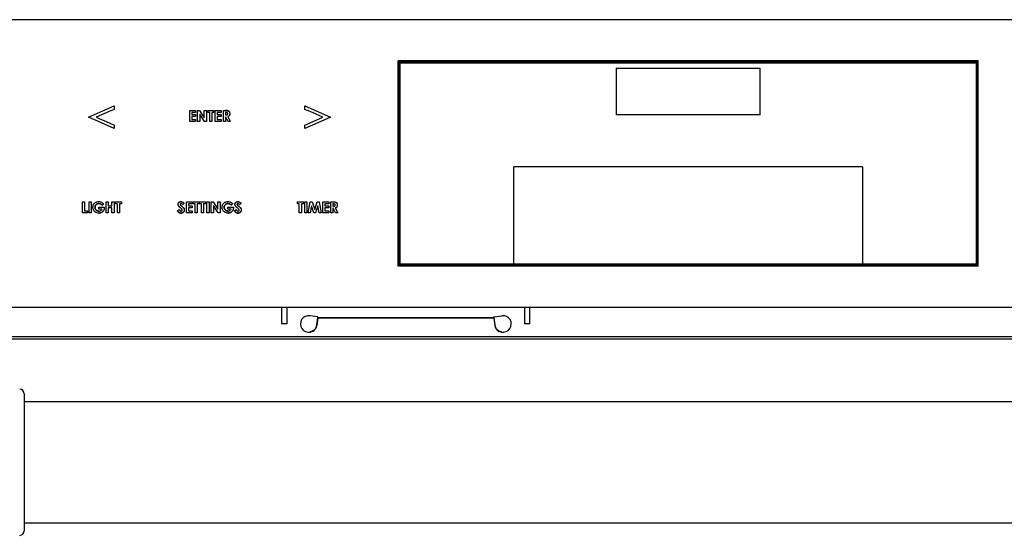
# Model space of a CAD drawing. Units: inches. Extents: x -36 to 47.2, y -4.1 to 39.6.
# Drawn here: x -1.8 to 9, y 8.1 to 13.8 of the extents above; entities that cross this region are included whole.
import ezdxf

# ---------------------------------------------------------------- set-up
doc = ezdxf.new("R2010")
doc.units = ezdxf.units.IN
doc.header["$MEASUREMENT"] = 0

msp = doc.modelspace()

# ---------------------------------------------------------------- linework, layer by layer
at = {"color": 7, "linetype": 'Continuous', "lineweight": 25}
for p, q in [((10.545, 13.76), (-9.331, 13.76)), ((8.718, 13.31), (2.372, 13.31)), ((2.372, 11.061), (2.372, 13.31)), ((2.372, 13.302), (8.718, 13.302)), ((2.382, 13.298), (2.372, 13.298)), ((2.382, 13.298), (2.382, 11.073)), ((2.384, 11.091), (2.384, 13.28)), ((2.395, 11.091), (2.395, 13.28)), ((8.687, 13.3), (2.403, 13.3)), ((2.403, 13.288), (8.687, 13.288)), ((8.695, 13.28), (8.695, 11.091)), ((8.706, 13.28), (8.706, 11.091)), ((8.708, 11.073), (8.708, 13.298)), ((8.718, 13.298), (8.708, 13.298)), ((8.718, 11.061), (8.718, 13.31)), ((4.758, 13.229), (6.332, 13.229)), ((4.758, 13.229), (4.758, 12.717)), ((6.332, 12.717), (6.332, 13.229)), ((-1.015, 12.691), (-0.735, 12.815)), ((-0.792, 12.753), (-0.932, 12.691)), ((-0.735, 12.778), (-0.792, 12.753)), ((-0.735, 12.815), (-0.735, 12.778)), ((0.091, 12.645), (0.091, 12.765)), ((0.091, 12.765), (0.156, 12.765)), ((0.113, 12.743), (0.113, 12.721)), ((0.156, 12.743), (0.113, 12.743)), ((0.113, 12.721), (0.156, 12.721)), ((0.156, 12.765), (0.156, 12.743)), ((0.156, 12.721), (0.156, 12.699)), ((0.177, 12.645), (0.177, 12.765)), ((0.177, 12.765), (0.199, 12.765)), ((0.199, 12.765), (0.25, 12.686)), ((0.251, 12.645), (0.2, 12.724)), ((0.2, 12.724), (0.2, 12.645)), ((0.25, 12.686), (0.25, 12.765)), ((0.25, 12.765), (0.273, 12.765)), ((0.273, 12.765), (0.273, 12.645)), ((0.289, 12.742), (0.289, 12.765)), ((0.289, 12.765), (0.355, 12.765)), ((0.31, 12.742), (0.289, 12.742)), ((0.31, 12.645), (0.31, 12.742)), ((0.333, 12.742), (0.333, 12.645)), ((0.355, 12.742), (0.333, 12.742)), ((0.355, 12.765), (0.355, 12.742)), ((0.37, 12.645), (0.37, 12.765)), ((0.37, 12.765), (0.436, 12.765)), ((0.393, 12.743), (0.393, 12.721)), ((0.436, 12.743), (0.393, 12.743)), ((0.393, 12.721), (0.436, 12.721)), ((0.436, 12.765), (0.436, 12.743)), ((0.436, 12.721), (0.436, 12.699)), ((0.459, 12.645), (0.459, 12.765)), ((0.459, 12.765), (0.483, 12.765)), ((0.488, 12.743), (0.481, 12.743)), ((0.481, 12.743), (0.481, 12.718)), ((0.481, 12.718), (0.489, 12.718)), ((1.352, 12.815), (1.632, 12.691)), ((1.352, 12.778), (1.352, 12.815)), ((1.409, 12.753), (1.352, 12.778)), ((1.549, 12.691), (1.409, 12.753)), ((6.332, 12.717), (4.758, 12.717)), ((-0.875, 12.629), (-1.015, 12.691)), ((-0.932, 12.691), (-0.792, 12.629)), ((-0.735, 12.568), (-0.875, 12.629)), ((-0.792, 12.629), (-0.735, 12.604)), ((0.156, 12.645), (0.091, 12.645)), ((0.113, 12.699), (0.113, 12.668)), ((0.156, 12.699), (0.113, 12.699)), ((0.113, 12.668), (0.156, 12.668)), ((0.156, 12.668), (0.156, 12.645)), ((0.2, 12.645), (0.177, 12.645)), ((0.273, 12.645), (0.251, 12.645)), ((0.333, 12.645), (0.31, 12.645)), ((0.436, 12.645), (0.37, 12.645)), ((0.393, 12.699), (0.393, 12.668)), ((0.436, 12.699), (0.393, 12.699)), ((0.393, 12.668), (0.436, 12.668)), ((0.436, 12.668), (0.436, 12.645)), ((0.481, 12.645), (0.459, 12.645)), ((0.481, 12.696), (0.481, 12.645)), ((0.483, 12.696), (0.481, 12.696)), ((0.51, 12.645), (0.483, 12.696)), ((0.507, 12.698), (0.535, 12.645)), ((0.535, 12.645), (0.51, 12.645)), ((1.492, 12.629), (1.352, 12.568)), ((1.352, 12.604), (1.409, 12.629)), ((1.409, 12.629), (1.549, 12.691)), ((1.632, 12.691), (1.492, 12.629)), ((-0.735, 12.604), (-0.735, 12.568)), ((1.352, 12.568), (1.352, 12.604)), ((7.454, 12.15), (3.636, 12.15)), ((3.636, 11.087), (3.636, 12.15)), ((7.454, 12.15), (7.454, 11.087)), ((-1.083, 11.645), (-1.083, 11.765)), ((-1.083, 11.765), (-1.06, 11.765)), ((-1.06, 11.765), (-1.06, 11.667)), ((-1.011, 11.645), (-1.011, 11.765)), ((-1.011, 11.765), (-0.989, 11.765)), ((-0.989, 11.765), (-0.989, 11.645)), ((-0.852, 11.745), (-0.868, 11.73)), ((-0.823, 11.645), (-0.823, 11.765)), ((-0.823, 11.765), (-0.8, 11.765)), ((-0.8, 11.765), (-0.8, 11.72)), ((-0.76, 11.72), (-0.76, 11.765)), ((-0.76, 11.765), (-0.737, 11.765)), ((-0.737, 11.765), (-0.737, 11.645)), ((-0.721, 11.742), (-0.721, 11.765)), ((-0.721, 11.765), (-0.655, 11.765)), ((-0.655, 11.765), (-0.655, 11.742)), ((0.03, 11.749), (0.013, 11.734)), ((0.054, 11.645), (0.054, 11.765)), ((0.054, 11.765), (0.119, 11.765)), ((0.119, 11.765), (0.119, 11.743)), ((0.129, 11.742), (0.129, 11.765)), ((0.129, 11.765), (0.195, 11.765)), ((0.195, 11.765), (0.195, 11.742)), ((0.199, 11.742), (0.199, 11.765)), ((0.199, 11.765), (0.265, 11.765)), ((0.265, 11.765), (0.265, 11.742)), ((0.279, 11.645), (0.279, 11.765)), ((0.279, 11.765), (0.302, 11.765)), ((0.302, 11.765), (0.302, 11.645)), ((0.327, 11.645), (0.327, 11.765)), ((0.327, 11.765), (0.349, 11.765)), ((0.349, 11.765), (0.4, 11.686)), ((0.4, 11.686), (0.4, 11.765)), ((0.4, 11.765), (0.423, 11.765)), ((0.423, 11.765), (0.423, 11.645)), ((0.561, 11.745), (0.545, 11.73)), ((0.653, 11.749), (0.636, 11.734)), ((1.269, 11.742), (1.269, 11.765)), ((1.269, 11.765), (1.335, 11.765)), ((1.335, 11.765), (1.335, 11.742)), ((1.349, 11.645), (1.349, 11.765)), ((1.349, 11.765), (1.372, 11.765)), ((1.372, 11.765), (1.372, 11.645)), ((1.388, 11.645), (1.409, 11.765)), ((1.409, 11.765), (1.431, 11.765)), ((1.431, 11.765), (1.459, 11.681)), ((1.459, 11.681), (1.487, 11.765)), ((1.487, 11.765), (1.509, 11.765)), ((1.509, 11.765), (1.529, 11.645)), ((1.547, 11.645), (1.547, 11.765)), ((1.547, 11.765), (1.613, 11.765)), ((1.613, 11.765), (1.613, 11.743)), ((1.635, 11.645), (1.635, 11.765)), ((1.635, 11.765), (1.66, 11.765)), ((-1.027, 11.645), (-1.083, 11.645)), ((-1.06, 11.667), (-1.027, 11.667)), ((-1.027, 11.667), (-1.027, 11.645)), ((-0.989, 11.645), (-1.011, 11.645)), ((-0.904, 11.684), (-0.904, 11.706)), ((-0.904, 11.706), (-0.844, 11.706)), ((-0.87, 11.684), (-0.904, 11.684)), ((-0.844, 11.706), (-0.844, 11.701)), ((-0.8, 11.645), (-0.823, 11.645)), ((-0.8, 11.72), (-0.76, 11.72)), ((-0.8, 11.698), (-0.8, 11.645)), ((-0.76, 11.698), (-0.8, 11.698)), ((-0.76, 11.645), (-0.76, 11.698)), ((-0.737, 11.645), (-0.76, 11.645)), ((-0.7, 11.742), (-0.721, 11.742)), ((-0.7, 11.645), (-0.7, 11.742)), ((-0.677, 11.645), (-0.7, 11.645)), ((-0.677, 11.742), (-0.677, 11.645)), ((-0.655, 11.742), (-0.677, 11.742)), ((-0.043, 11.668), (-0.024, 11.68)), ((0.02, 11.703), (0.029, 11.69)), ((0.119, 11.645), (0.054, 11.645)), ((0.077, 11.743), (0.077, 11.721)), ((0.119, 11.743), (0.077, 11.743)), ((0.077, 11.721), (0.119, 11.721)), ((0.077, 11.699), (0.077, 11.668)), ((0.119, 11.699), (0.077, 11.699)), ((0.077, 11.668), (0.119, 11.668)), ((0.119, 11.721), (0.119, 11.699)), ((0.119, 11.668), (0.119, 11.645)), ((0.15, 11.742), (0.129, 11.742)), ((0.15, 11.645), (0.15, 11.742)), ((0.173, 11.645), (0.15, 11.645)), ((0.173, 11.742), (0.173, 11.645)), ((0.195, 11.742), (0.173, 11.742)), ((0.22, 11.742), (0.199, 11.742)), ((0.22, 11.645), (0.22, 11.742)), ((0.243, 11.645), (0.22, 11.645)), ((0.243, 11.742), (0.243, 11.645)), ((0.265, 11.742), (0.243, 11.742)), ((0.302, 11.645), (0.279, 11.645)), ((0.35, 11.645), (0.327, 11.645)), ((0.401, 11.645), (0.35, 11.724)), ((0.35, 11.724), (0.35, 11.645)), ((0.423, 11.645), (0.401, 11.645)), ((0.509, 11.684), (0.509, 11.706)), ((0.509, 11.706), (0.569, 11.706)), ((0.544, 11.684), (0.509, 11.684)), ((0.569, 11.706), (0.57, 11.701)), ((0.58, 11.668), (0.599, 11.68)), ((0.643, 11.703), (0.653, 11.69)), ((1.29, 11.742), (1.269, 11.742)), ((1.29, 11.645), (1.29, 11.742)), ((1.313, 11.645), (1.29, 11.645)), ((1.313, 11.742), (1.313, 11.645)), ((1.335, 11.742), (1.313, 11.742)), ((1.372, 11.645), (1.349, 11.645)), ((1.41, 11.645), (1.388, 11.645)), ((1.423, 11.721), (1.41, 11.645)), ((1.449, 11.645), (1.423, 11.721)), ((1.469, 11.645), (1.449, 11.645)), ((1.494, 11.721), (1.469, 11.645)), ((1.507, 11.645), (1.494, 11.721)), ((1.529, 11.645), (1.507, 11.645)), ((1.613, 11.645), (1.547, 11.645)), ((1.57, 11.743), (1.57, 11.721)), ((1.613, 11.743), (1.57, 11.743)), ((1.57, 11.721), (1.613, 11.721)), ((1.57, 11.699), (1.57, 11.668)), ((1.613, 11.699), (1.57, 11.699)), ((1.57, 11.668), (1.613, 11.668)), ((1.613, 11.721), (1.613, 11.699)), ((1.613, 11.668), (1.613, 11.645)), ((1.658, 11.645), (1.635, 11.645)), ((1.664, 11.743), (1.658, 11.743)), ((1.658, 11.743), (1.658, 11.718)), ((1.658, 11.718), (1.665, 11.718)), ((1.658, 11.696), (1.658, 11.645)), ((1.66, 11.696), (1.658, 11.696)), ((1.687, 11.645), (1.66, 11.696)), ((1.684, 11.698), (1.712, 11.645)), ((1.712, 11.645), (1.687, 11.645)), ((2.372, 11.073), (2.382, 11.073)), ((8.718, 11.069), (2.372, 11.069)), ((8.718, 11.061), (2.372, 11.061)), ((8.687, 11.083), (2.403, 11.083)), ((2.403, 11.071), (8.687, 11.071)), ((3.636, 11.087), (7.454, 11.087)), ((8.708, 11.073), (8.718, 11.073)), ((-9.331, 10.611), (10.545, 10.611)), ((1.097, 10.611), (1.097, 10.428)), ((1.156, 10.428), (1.156, 10.611)), ((3.755, 10.611), (3.755, 10.428)), ((3.814, 10.428), (3.814, 10.611)), ((1.488, 10.507), (1.404, 10.518)), ((1.482, 10.418), (1.493, 10.497)), ((1.493, 10.491), (1.482, 10.412)), ((1.493, 10.501), (1.493, 10.499)), ((1.493, 10.499), (3.418, 10.499)), ((1.493, 10.491), (1.493, 10.497)), ((1.493, 10.497), (3.418, 10.497)), ((3.418, 10.491), (1.493, 10.491)), ((3.418, 10.501), (3.418, 10.499)), ((3.418, 10.497), (3.418, 10.491)), ((3.418, 10.497), (3.429, 10.418)), ((3.418, 10.491), (3.429, 10.412)), ((3.423, 10.507), (3.507, 10.518)), ((1.156, 10.428), (1.097, 10.428)), ((1.434, 10.352), (1.434, 10.346)), ((3.477, 10.352), (3.477, 10.346)), ((3.814, 10.428), (3.755, 10.428)), ((-7.887, 10.29), (18.988, 10.29)), ((18.988, 10.261), (-7.887, 10.261)), ((-1.719, 9.577), (12.809, 9.577)), ((12.809, 8.247), (-1.719, 8.247))]:
    msp.add_line(p, q, dxfattribs=at)
for centre, radius, start, end in [((2.403, 13.28), 0.0197, 90, 180), ((2.403, 13.28), 0.00787, 90, 180), ((8.687, 13.28), 0.0197, 0, 90), ((8.687, 13.28), 0.00787, 0, 90), ((2.403, 11.091), 0.0197, 180, 270), ((2.403, 11.091), 0.00787, 180, 270), ((8.687, 11.091), 0.0197, 270, 0), ((8.687, 11.091), 0.00787, 270, 0), ((1.393, 10.428), 0.0906, 82.5, 281.3117), ((1.488, 10.501), 0.00591, 352.5, 82.5), ((3.424, 10.501), 0.00591, 97.5, 187.5), ((3.519, 10.428), 0.0906, 258.6883, 97.5), ((1.396, 10.431), 0.0876, 296.0192, 351.854), ((1.396, 10.424), 0.0876, 296.0192, 351.854), ((3.516, 10.431), 0.0876, 188.146, 243.9808), ((3.516, 10.424), 0.0876, 188.146, 243.9808), ((-1.769, 9.662), 0.05, 0, 90), ((-1.769, 8.162), 0.05, 270, 0)]:
    msp.add_arc(centre, radius, start, end, dxfattribs=at)
for points, knots in [([(0.483, 12.765), (0.483, 12.765), (0.484, 12.765), (0.484, 12.765), (0.485, 12.765), (0.486, 12.765), (0.486, 12.765), (0.487, 12.765), (0.487, 12.765), (0.488, 12.765), (0.489, 12.765), (0.489, 12.765), (0.49, 12.765), (0.49, 12.765), (0.491, 12.765), (0.491, 12.765), (0.492, 12.765), (0.492, 12.765), (0.493, 12.765), (0.493, 12.765), (0.494, 12.765), (0.494, 12.765), (0.495, 12.765), (0.495, 12.764), (0.496, 12.764), (0.498, 12.764), (0.501, 12.764), (0.506, 12.763), (0.509, 12.762), (0.511, 12.761)], [0, 0, 0, 0, 0.0343936, 0.0515904, 0.0687872, 0.1031809, 0.1203777, 0.1375745, 0.1547712, 0.171968, 0.2063617, 0.2235585, 0.2407553, 0.2579521, 0.2751489, 0.2923457, 0.3095425, 0.3267393, 0.3439361, 0.3611329, 0.3783297, 0.3955265, 0.4127234, 0.4299202, 0.447117, 0.515907, 0.6535156, 0.7915156, 1, 1, 1, 1]), ([(0.511, 12.761), (0.51, 12.762), (0.507, 12.763), (0.503, 12.764), (0.499, 12.764), (0.497, 12.764), (0.495, 12.764), (0.495, 12.765), (0.494, 12.765), (0.494, 12.765), (0.493, 12.765), (0.493, 12.765), (0.492, 12.765), (0.492, 12.765), (0.491, 12.765), (0.491, 12.765), (0.49, 12.765), (0.49, 12.765), (0.489, 12.765), (0.488, 12.765), (0.488, 12.765), (0.487, 12.765), (0.487, 12.765), (0.486, 12.765), (0.485, 12.765), (0.485, 12.765), (0.484, 12.765), (0.484, 12.765), (0.483, 12.765), (0.483, 12.765)], [0, 0, 0, 0, 0.137943, 0.277817, 0.415429, 0.553014, 0.570208, 0.587402, 0.604596, 0.62179, 0.638984, 0.656179, 0.673373, 0.690567, 0.707761, 0.724955, 0.742149, 0.759344, 0.776538, 0.810926, 0.82812, 0.845314, 0.862509, 0.879703, 0.914091, 0.931285, 0.948479, 0.965674, 1, 1, 1, 1]), ([(0.5, 12.741), (0.5, 12.742), (0.499, 12.742), (0.497, 12.742), (0.495, 12.742), (0.493, 12.743), (0.49, 12.743), (0.488, 12.743), (0.488, 12.743)], [0, 0, 0, 0, 0.1155411, 0.2323068, 0.423216, 0.6147668, 0.8073137, 1, 1, 1, 1]), ([(0.489, 12.718), (0.49, 12.718), (0.492, 12.718), (0.496, 12.718), (0.498, 12.719), (0.5, 12.719), (0.502, 12.72), (0.503, 12.721), (0.504, 12.721)], [0, 0, 0, 0, 0.255157, 0.511452, 0.630842, 0.750786, 0.874056, 1, 1, 1, 1]), ([(0.508, 12.73), (0.508, 12.732), (0.507, 12.734), (0.505, 12.738), (0.503, 12.74), (0.501, 12.741), (0.5, 12.741)], [0, 0, 0, 0, 0.2825041, 0.5700424, 0.8382475, 1, 1, 1, 1]), ([(0.504, 12.721), (0.504, 12.721), (0.505, 12.722), (0.506, 12.723), (0.506, 12.724), (0.507, 12.726), (0.508, 12.728), (0.508, 12.73), (0.508, 12.73)], [0, 0, 0, 0, 0.135464, 0.27489, 0.409703, 0.547778, 0.770686, 1, 1, 1, 1]), ([(0.505, 12.722), (0.505, 12.722), (0.504, 12.722), (0.504, 12.721), (0.504, 12.721)], [0, 0, 0, 0, 0.022371, 1, 1, 1, 1]), ([(0.53, 12.73), (0.53, 12.728), (0.529, 12.721), (0.526, 12.712), (0.518, 12.703), (0.511, 12.7), (0.507, 12.698)], [0, 0, 0, 0, 0.1888132, 0.4425517, 0.6895344, 1, 1, 1, 1]), ([(0.511, 12.761), (0.512, 12.761), (0.515, 12.76), (0.517, 12.758), (0.52, 12.756), (0.522, 12.754), (0.523, 12.752), (0.524, 12.75), (0.525, 12.75)], [0, 0, 0, 0, 0.216688, 0.437721, 0.575711, 0.714774, 0.856924, 1, 1, 1, 1]), ([(0.525, 12.75), (0.524, 12.751), (0.522, 12.753), (0.52, 12.756), (0.517, 12.758), (0.514, 12.76), (0.512, 12.761), (0.511, 12.761)], [0, 0, 0, 0, 0.2165861, 0.4365377, 0.6532906, 0.8745118, 1, 1, 1, 1]), ([(0.525, 12.75), (0.525, 12.748), (0.527, 12.746), (0.528, 12.743), (0.529, 12.739), (0.529, 12.736), (0.53, 12.733), (0.53, 12.731), (0.53, 12.73)], [0, 0, 0, 0, 0.193608, 0.390219, 0.540164, 0.6912, 0.84519, 1, 1, 1, 1]), ([(-0.968, 11.706), (-0.968, 11.713), (-0.966, 11.729), (-0.957, 11.741), (-0.953, 11.747)], [0, 0, 0, 0, 0.50111, 1, 1, 1, 1]), ([(-0.953, 11.747), (-0.949, 11.75), (-0.943, 11.757), (-0.931, 11.763), (-0.918, 11.767), (-0.909, 11.768), (-0.904, 11.768)], [0, 0, 0, 0, 0.249273, 0.491051, 0.737464, 1, 1, 1, 1]), ([(-0.904, 11.746), (-0.905, 11.746), (-0.908, 11.746), (-0.913, 11.745), (-0.919, 11.744), (-0.924, 11.741), (-0.93, 11.738), (-0.932, 11.735), (-0.934, 11.734)], [0, 0, 0, 0, 0.120564, 0.241922, 0.450868, 0.666111, 0.831537, 1, 1, 1, 1]), ([(-0.934, 11.734), (-0.933, 11.735), (-0.931, 11.737), (-0.927, 11.739), (-0.922, 11.742), (-0.916, 11.744), (-0.91, 11.745), (-0.906, 11.746), (-0.904, 11.746)], [0, 0, 0, 0, 0.120591, 0.242242, 0.439791, 0.643032, 0.820014, 1, 1, 1, 1]), ([(-0.904, 11.768), (-0.899, 11.768), (-0.889, 11.767), (-0.88, 11.764), (-0.875, 11.762)], [0, 0, 0, 0, 0.507268, 1, 1, 1, 1]), ([(-0.868, 11.73), (-0.869, 11.73), (-0.871, 11.732), (-0.875, 11.736), (-0.881, 11.74), (-0.888, 11.743), (-0.896, 11.745), (-0.901, 11.745), (-0.904, 11.746)], [0, 0, 0, 0, 0.098151, 0.196708, 0.393478, 0.595577, 0.794554, 1, 1, 1, 1]), ([(-0.904, 11.746), (-0.901, 11.745), (-0.894, 11.745), (-0.881, 11.741), (-0.873, 11.734), (-0.869, 11.73), (-0.868, 11.73)], [0, 0, 0, 0, 0.197296, 0.572286, 0.948832, 1, 1, 1, 1]), ([(-0.875, 11.762), (-0.871, 11.76), (-0.863, 11.756), (-0.856, 11.749), (-0.852, 11.745)], [0, 0, 0, 0, 0.466523, 1, 1, 1, 1]), ([(-0.037, 11.738), (-0.037, 11.739), (-0.037, 11.742), (-0.036, 11.746), (-0.035, 11.749), (-0.033, 11.753), (-0.031, 11.756), (-0.029, 11.758), (-0.028, 11.759)], [0, 0, 0, 0, 0.163906, 0.33081, 0.49483, 0.662461, 0.829825, 1, 1, 1, 1]), ([(-0.028, 11.759), (-0.027, 11.76), (-0.025, 11.762), (-0.021, 11.764), (-0.017, 11.766), (-0.012, 11.767), (-0.008, 11.768), (-0.006, 11.768), (-0.005, 11.768)], [0, 0, 0, 0, 0.153541, 0.309302, 0.514587, 0.725762, 0.862297, 1, 1, 1, 1]), ([(-0.012, 11.744), (-0.013, 11.743), (-0.013, 11.743), (-0.014, 11.741), (-0.015, 11.741), (-0.015, 11.74), (-0.015, 11.739), (-0.015, 11.739), (-0.015, 11.738)], [0, 0, 0, 0, 0.258848, 0.526486, 0.640516, 0.756086, 0.877048, 1, 1, 1, 1]), ([(-0.005, 11.746), (-0.006, 11.746), (-0.007, 11.746), (-0.008, 11.746), (-0.01, 11.745), (-0.011, 11.745), (-0.011, 11.744), (-0.012, 11.744), (-0.012, 11.744)], [0, 0, 0, 0, 0.250388, 0.506174, 0.626687, 0.748253, 0.873446, 1, 1, 1, 1]), ([(-0.005, 11.768), (-0.003, 11.768), (-0.001, 11.768), (0.003, 11.767), (0.006, 11.767), (0.008, 11.766), (0.01, 11.765), (0.012, 11.764), (0.013, 11.764)], [0, 0, 0, 0, 0.222409, 0.447366, 0.584037, 0.72131, 0.86037, 1, 1, 1, 1]), ([(0.013, 11.734), (0.011, 11.737), (0.007, 11.742), (0, 11.746), (-0.003, 11.746), (-0.005, 11.746)], [0, 0, 0, 0, 0.569478, 0.794711, 1, 1, 1, 1]), ([(0.013, 11.764), (0.014, 11.763), (0.016, 11.762), (0.019, 11.759), (0.022, 11.757), (0.025, 11.754), (0.028, 11.752), (0.029, 11.75), (0.03, 11.749)], [0, 0, 0, 0, 0.169141, 0.340086, 0.503973, 0.668426, 0.834087, 1, 1, 1, 1]), ([(0.445, 11.706), (0.446, 11.713), (0.447, 11.729), (0.456, 11.741), (0.461, 11.747)], [0, 0, 0, 0, 0.50111, 1, 1, 1, 1]), ([(0.461, 11.747), (0.464, 11.75), (0.47, 11.757), (0.482, 11.763), (0.495, 11.767), (0.505, 11.768), (0.509, 11.768)], [0, 0, 0, 0, 0.249273, 0.491051, 0.737464, 1, 1, 1, 1]), ([(0.509, 11.746), (0.508, 11.746), (0.506, 11.746), (0.501, 11.745), (0.495, 11.744), (0.489, 11.741), (0.484, 11.738), (0.481, 11.735), (0.48, 11.734)], [0, 0, 0, 0, 0.120546, 0.241884, 0.450772, 0.665957, 0.831457, 1, 1, 1, 1]), ([(0.48, 11.734), (0.481, 11.735), (0.483, 11.737), (0.487, 11.739), (0.492, 11.742), (0.498, 11.744), (0.504, 11.745), (0.508, 11.746), (0.509, 11.746)], [0, 0, 0, 0, 0.120573, 0.242205, 0.43963, 0.642746, 0.819868, 1, 1, 1, 1]), ([(0.509, 11.768), (0.514, 11.768), (0.524, 11.767), (0.534, 11.764), (0.539, 11.762)], [0, 0, 0, 0, 0.507268, 1, 1, 1, 1]), ([(0.545, 11.73), (0.544, 11.73), (0.542, 11.732), (0.538, 11.736), (0.533, 11.74), (0.526, 11.743), (0.518, 11.745), (0.512, 11.745), (0.509, 11.746)], [0, 0, 0, 0, 0.098167, 0.196738, 0.393539, 0.595666, 0.794596, 1, 1, 1, 1]), ([(0.509, 11.746), (0.512, 11.745), (0.52, 11.745), (0.532, 11.741), (0.541, 11.734), (0.545, 11.73), (0.545, 11.73)], [0, 0, 0, 0, 0.197328, 0.572046, 0.948378, 1, 1, 1, 1]), ([(0.539, 11.762), (0.542, 11.76), (0.551, 11.756), (0.558, 11.749), (0.561, 11.745)], [0, 0, 0, 0, 0.466523, 1, 1, 1, 1]), ([(0.586, 11.738), (0.586, 11.739), (0.586, 11.742), (0.587, 11.746), (0.588, 11.749), (0.59, 11.753), (0.592, 11.756), (0.594, 11.758), (0.595, 11.759)], [0, 0, 0, 0, 0.163906, 0.33081, 0.49483, 0.662461, 0.829825, 1, 1, 1, 1]), ([(0.595, 11.759), (0.596, 11.76), (0.598, 11.762), (0.602, 11.764), (0.606, 11.766), (0.611, 11.767), (0.615, 11.768), (0.618, 11.768), (0.619, 11.768)], [0, 0, 0, 0, 0.1535413, 0.3093021, 0.5145868, 0.7257615, 0.8622971, 1, 1, 1, 1]), ([(0.611, 11.744), (0.611, 11.743), (0.61, 11.743), (0.609, 11.741), (0.609, 11.741), (0.608, 11.74), (0.608, 11.739), (0.608, 11.739), (0.608, 11.738)], [0, 0, 0, 0, 0.258848, 0.526486, 0.640516, 0.756086, 0.877048, 1, 1, 1, 1]), ([(0.618, 11.746), (0.618, 11.746), (0.616, 11.746), (0.615, 11.746), (0.614, 11.745), (0.613, 11.745), (0.612, 11.744), (0.611, 11.744), (0.611, 11.744)], [0, 0, 0, 0, 0.250388, 0.506174, 0.626687, 0.748253, 0.873446, 1, 1, 1, 1]), ([(0.636, 11.734), (0.634, 11.737), (0.63, 11.742), (0.623, 11.746), (0.62, 11.746), (0.618, 11.746)], [0, 0, 0, 0, 0.569478, 0.794711, 1, 1, 1, 1]), ([(0.619, 11.768), (0.62, 11.768), (0.623, 11.768), (0.626, 11.767), (0.629, 11.767), (0.631, 11.766), (0.634, 11.765), (0.635, 11.764), (0.636, 11.764)], [0, 0, 0, 0, 0.222409, 0.447366, 0.584037, 0.72131, 0.86037, 1, 1, 1, 1]), ([(0.636, 11.764), (0.637, 11.763), (0.639, 11.762), (0.642, 11.759), (0.645, 11.757), (0.648, 11.754), (0.651, 11.752), (0.652, 11.75), (0.653, 11.749)], [0, 0, 0, 0, 0.1691411, 0.3400864, 0.5039733, 0.6684262, 0.8340867, 1, 1, 1, 1]), ([(1.66, 11.765), (1.66, 11.765), (1.66, 11.765), (1.661, 11.765), (1.662, 11.765), (1.662, 11.765), (1.663, 11.765), (1.664, 11.765), (1.664, 11.765), (1.665, 11.765), (1.665, 11.765), (1.666, 11.765), (1.666, 11.765), (1.667, 11.765), (1.667, 11.765), (1.668, 11.765), (1.668, 11.765), (1.669, 11.765), (1.669, 11.765), (1.67, 11.765), (1.67, 11.765), (1.671, 11.765), (1.671, 11.765), (1.672, 11.764), (1.673, 11.764), (1.675, 11.764), (1.678, 11.764), (1.683, 11.763), (1.686, 11.762), (1.688, 11.761)], [0, 0, 0, 0, 0.034404, 0.051606, 0.068808, 0.103212, 0.120414, 0.137616, 0.154818, 0.17202, 0.206425, 0.223627, 0.240829, 0.258031, 0.275233, 0.292435, 0.309637, 0.326839, 0.344041, 0.361243, 0.378445, 0.395647, 0.412849, 0.430051, 0.447253, 0.516064, 0.653715, 0.791759, 1, 1, 1, 1]), ([(1.688, 11.761), (1.689, 11.761), (1.691, 11.76), (1.694, 11.758), (1.697, 11.756), (1.698, 11.754), (1.7, 11.752), (1.701, 11.75), (1.701, 11.75)], [0, 0, 0, 0, 0.216595, 0.437511, 0.575541, 0.714646, 0.856855, 1, 1, 1, 1]), ([(1.701, 11.75), (1.701, 11.751), (1.699, 11.753), (1.696, 11.756), (1.693, 11.758), (1.69, 11.76), (1.689, 11.761), (1.688, 11.761)], [0, 0, 0, 0, 0.216501, 0.436393, 0.653055, 0.874168, 1, 1, 1, 1]), ([(1.701, 11.75), (1.702, 11.748), (1.703, 11.746), (1.705, 11.743), (1.706, 11.739), (1.706, 11.736), (1.706, 11.733), (1.706, 11.731), (1.706, 11.73)], [0, 0, 0, 0, 0.19361, 0.390216, 0.540161, 0.691197, 0.845187, 1, 1, 1, 1]), ([(-0.96, 11.673), (-0.962, 11.678), (-0.967, 11.689), (-0.968, 11.7), (-0.968, 11.706)], [0, 0, 0, 0, 0.4991358, 1, 1, 1, 1]), ([(-0.937, 11.65), (-0.941, 11.653), (-0.951, 11.659), (-0.957, 11.669), (-0.96, 11.673)], [0, 0, 0, 0, 0.495957, 1, 1, 1, 1]), ([(-0.934, 11.734), (-0.934, 11.733), (-0.936, 11.731), (-0.939, 11.727), (-0.942, 11.722), (-0.944, 11.717), (-0.945, 11.711), (-0.945, 11.707), (-0.946, 11.705)], [0, 0, 0, 0, 0.1241676, 0.2493883, 0.4461812, 0.6487395, 0.8227124, 1, 1, 1, 1]), ([(-0.946, 11.705), (-0.945, 11.707), (-0.945, 11.709), (-0.945, 11.714), (-0.943, 11.719), (-0.941, 11.725), (-0.937, 11.73), (-0.935, 11.733), (-0.934, 11.734)], [0, 0, 0, 0, 0.124166, 0.249368, 0.446725, 0.649875, 0.823277, 1, 1, 1, 1]), ([(-0.946, 11.705), (-0.945, 11.704), (-0.945, 11.701), (-0.945, 11.697), (-0.943, 11.691), (-0.941, 11.685), (-0.937, 11.68), (-0.934, 11.677), (-0.933, 11.676)], [0, 0, 0, 0, 0.120221, 0.241388, 0.438054, 0.640514, 0.818426, 1, 1, 1, 1]), ([(-0.933, 11.676), (-0.934, 11.677), (-0.936, 11.679), (-0.939, 11.683), (-0.942, 11.688), (-0.944, 11.693), (-0.945, 11.699), (-0.945, 11.703), (-0.946, 11.705)], [0, 0, 0, 0, 0.120223, 0.241406, 0.437439, 0.639233, 0.817788, 1, 1, 1, 1]), ([(-0.903, 11.642), (-0.909, 11.642), (-0.921, 11.643), (-0.932, 11.648), (-0.937, 11.65)], [0, 0, 0, 0, 0.514357, 1, 1, 1, 1]), ([(-0.933, 11.676), (-0.932, 11.675), (-0.93, 11.673), (-0.926, 11.67), (-0.921, 11.668), (-0.915, 11.665), (-0.909, 11.664), (-0.905, 11.664), (-0.903, 11.664)], [0, 0, 0, 0, 0.1169549, 0.234851, 0.4342619, 0.6394357, 0.8181699, 1, 1, 1, 1]), ([(-0.903, 11.664), (-0.904, 11.664), (-0.907, 11.664), (-0.911, 11.665), (-0.917, 11.666), (-0.924, 11.669), (-0.929, 11.672), (-0.932, 11.675), (-0.933, 11.676)], [0, 0, 0, 0, 0.116933, 0.234587, 0.445377, 0.662542, 0.829733, 1, 1, 1, 1]), ([(-0.903, 11.664), (-0.9, 11.664), (-0.893, 11.664), (-0.883, 11.668), (-0.875, 11.675), (-0.871, 11.682), (-0.87, 11.684)], [0, 0, 0, 0, 0.191496, 0.480893, 0.75527, 1, 1, 1, 1]), ([(-0.852, 11.671), (-0.853, 11.669), (-0.858, 11.662), (-0.868, 11.652), (-0.884, 11.643), (-0.897, 11.643), (-0.903, 11.642)], [0, 0, 0, 0, 0.127542, 0.384637, 0.690586, 1, 1, 1, 1]), ([(-0.903, 11.642), (-0.901, 11.642), (-0.891, 11.643), (-0.876, 11.647), (-0.861, 11.658), (-0.855, 11.667), (-0.852, 11.671)], [0, 0, 0, 0, 0.127551, 0.454028, 0.773993, 1, 1, 1, 1]), ([(-0.844, 11.701), (-0.844, 11.7), (-0.844, 11.697), (-0.844, 11.693), (-0.845, 11.689), (-0.846, 11.684), (-0.848, 11.678), (-0.851, 11.673), (-0.852, 11.671)], [0, 0, 0, 0, 0.12616, 0.252889, 0.379054, 0.505821, 0.750887, 1, 1, 1, 1]), ([(-0.005, 11.642), (-0.007, 11.642), (-0.012, 11.643), (-0.019, 11.644), (-0.024, 11.646), (-0.027, 11.648), (-0.028, 11.649), (-0.028, 11.65), (-0.029, 11.65), (-0.029, 11.65), (-0.03, 11.651), (-0.031, 11.651), (-0.031, 11.652), (-0.032, 11.652), (-0.032, 11.653), (-0.033, 11.654), (-0.033, 11.654), (-0.034, 11.655), (-0.034, 11.655), (-0.035, 11.656), (-0.036, 11.656), (-0.036, 11.657), (-0.036, 11.658), (-0.037, 11.658), (-0.037, 11.659), (-0.038, 11.659), (-0.038, 11.66), (-0.039, 11.661), (-0.039, 11.661), (-0.04, 11.662), (-0.04, 11.663), (-0.041, 11.664), (-0.041, 11.665), (-0.042, 11.665), (-0.042, 11.666), (-0.042, 11.667), (-0.043, 11.668), (-0.043, 11.668)], [0, 0, 0, 0, 0.160254, 0.2907, 0.425112, 0.488044, 0.503763, 0.519482, 0.527341, 0.54306, 0.558779, 0.574498, 0.590216, 0.605935, 0.621654, 0.637373, 0.653092, 0.66881, 0.684529, 0.700248, 0.715967, 0.731685, 0.747404, 0.763122, 0.778841, 0.79456, 0.810278, 0.825997, 0.841715, 0.857433, 0.888872, 0.904591, 0.920309, 0.936027, 0.951746, 0.967464, 1, 1, 1, 1]), ([(-0.043, 11.668), (-0.043, 11.668), (-0.043, 11.667), (-0.042, 11.666), (-0.042, 11.666), (-0.041, 11.665), (-0.041, 11.664), (-0.04, 11.663), (-0.04, 11.662), (-0.039, 11.661), (-0.039, 11.661), (-0.038, 11.66), (-0.038, 11.659), (-0.037, 11.659), (-0.037, 11.658), (-0.036, 11.657), (-0.036, 11.657), (-0.035, 11.656), (-0.035, 11.656), (-0.034, 11.655), (-0.034, 11.654), (-0.033, 11.654), (-0.033, 11.653), (-0.032, 11.653), (-0.031, 11.652), (-0.031, 11.652), (-0.03, 11.651), (-0.03, 11.651), (-0.029, 11.65), (-0.029, 11.65), (-0.028, 11.649), (-0.028, 11.649), (-0.027, 11.648), (-0.024, 11.646), (-0.019, 11.644), (-0.011, 11.642), (-0.007, 11.642), (-0.005, 11.642)], [0, 0, 0, 0, 0.019973, 0.039946, 0.059919, 0.079892, 0.099865, 0.119838, 0.139811, 0.159785, 0.179758, 0.189744, 0.209718, 0.229691, 0.239677, 0.259651, 0.279624, 0.289611, 0.309585, 0.319571, 0.339545, 0.359519, 0.369505, 0.389479, 0.399466, 0.41944, 0.429426, 0.4494, 0.459387, 0.479361, 0.489348, 0.509322, 0.519308, 0.559268, 0.720048, 0.858178, 1, 1, 1, 1]), ([(-0.032, 11.72), (-0.033, 11.723), (-0.037, 11.729), (-0.037, 11.735), (-0.037, 11.738)], [0, 0, 0, 0, 0.524383, 1, 1, 1, 1]), ([(-0.006, 11.696), (-0.007, 11.696), (-0.007, 11.696), (-0.008, 11.697), (-0.009, 11.697), (-0.009, 11.698), (-0.01, 11.698), (-0.01, 11.699), (-0.011, 11.699), (-0.012, 11.7), (-0.012, 11.7), (-0.013, 11.701), (-0.013, 11.701), (-0.014, 11.702), (-0.014, 11.702), (-0.015, 11.703), (-0.015, 11.703), (-0.016, 11.704), (-0.016, 11.704), (-0.017, 11.704), (-0.017, 11.705), (-0.018, 11.705), (-0.018, 11.706), (-0.019, 11.706), (-0.02, 11.707), (-0.023, 11.71), (-0.027, 11.714), (-0.03, 11.718), (-0.032, 11.72)], [0, 0, 0, 0, 0.02782, 0.05564, 0.08346, 0.09737, 0.12519, 0.1391, 0.166921, 0.180831, 0.208651, 0.222561, 0.250381, 0.264291, 0.278201, 0.306021, 0.319931, 0.347751, 0.361661, 0.375571, 0.403391, 0.417302, 0.431212, 0.445122, 0.472942, 0.584229, 0.791262, 1, 1, 1, 1]), ([(-0.024, 11.68), (-0.023, 11.677), (-0.02, 11.672), (-0.014, 11.667), (-0.008, 11.664), (-0.005, 11.664), (-0.004, 11.664)], [0, 0, 0, 0, 0.296335, 0.663878, 0.868864, 1, 1, 1, 1]), ([(-0.004, 11.664), (-0.006, 11.664), (-0.009, 11.664), (-0.015, 11.668), (-0.02, 11.673), (-0.023, 11.678), (-0.024, 11.68)], [0, 0, 0, 0, 0.1945757, 0.389436, 0.7220672, 1, 1, 1, 1]), ([(-0.015, 11.738), (-0.015, 11.737), (-0.015, 11.735), (-0.014, 11.733), (-0.013, 11.733)], [0, 0, 0, 0, 0.484585, 1, 1, 1, 1]), ([(-0.013, 11.733), (-0.013, 11.732), (-0.012, 11.731), (-0.01, 11.729), (-0.007, 11.727), (-0.004, 11.724), (0, 11.721), (0.002, 11.718), (0.004, 11.717)], [0, 0, 0, 0, 0.086743, 0.17394, 0.347166, 0.52053, 0.760246, 1, 1, 1, 1]), ([(-0.007, 11.696), (-0.007, 11.696), (-0.007, 11.696), (-0.007, 11.696), (-0.006, 11.696)], [0, 0, 0, 0, 0.025364, 1, 1, 1, 1]), ([(0.007, 11.683), (0.006, 11.684), (0.006, 11.685), (0.004, 11.687), (0.002, 11.689), (-0.001, 11.691), (-0.004, 11.693), (-0.006, 11.695), (-0.006, 11.696)], [0, 0, 0, 0, 0.108025, 0.216611, 0.411939, 0.607608, 0.803773, 1, 1, 1, 1]), ([(0.022, 11.652), (0.021, 11.651), (0.019, 11.649), (0.015, 11.647), (0.01, 11.644), (0.005, 11.643), (0, 11.642), (-0.003, 11.642), (-0.005, 11.642)], [0, 0, 0, 0, 0.1362671, 0.2744483, 0.4742676, 0.6796882, 0.8390464, 1, 1, 1, 1]), ([(-0.005, 11.642), (-0.003, 11.642), (-0.001, 11.642), (0.004, 11.643), (0.01, 11.644), (0.015, 11.646), (0.019, 11.649), (0.021, 11.651), (0.022, 11.652)], [0, 0, 0, 0, 0.136148, 0.273155, 0.494595, 0.722882, 0.86044, 1, 1, 1, 1]), ([(-0.004, 11.664), (-0.004, 11.664), (-0.003, 11.664), (-0.001, 11.664), (0.001, 11.665), (0.003, 11.665), (0.005, 11.666), (0.006, 11.667), (0.006, 11.667)], [0, 0, 0, 0, 0.134566, 0.269964, 0.503248, 0.743674, 0.871208, 1, 1, 1, 1]), ([(0.004, 11.717), (0.005, 11.716), (0.007, 11.715), (0.01, 11.712), (0.014, 11.709), (0.017, 11.706), (0.019, 11.704), (0.02, 11.703)], [0, 0, 0, 0, 0.187811, 0.375624, 0.687688, 0.843786, 1, 1, 1, 1]), ([(0.006, 11.667), (0.006, 11.668), (0.007, 11.669), (0.008, 11.67), (0.009, 11.672), (0.01, 11.673), (0.01, 11.674), (0.01, 11.675), (0.01, 11.675)], [0, 0, 0, 0, 0.215939, 0.436968, 0.607444, 0.782766, 0.890778, 1, 1, 1, 1]), ([(0.01, 11.675), (0.01, 11.677), (0.009, 11.679), (0.008, 11.682), (0.007, 11.683)], [0, 0, 0, 0, 0.471508, 1, 1, 1, 1]), ([(0.032, 11.676), (0.032, 11.675), (0.032, 11.672), (0.031, 11.668), (0.03, 11.663), (0.028, 11.659), (0.025, 11.655), (0.023, 11.653), (0.022, 11.652)], [0, 0, 0, 0, 0.145171, 0.291925, 0.483839, 0.681357, 0.839254, 1, 1, 1, 1]), ([(0.029, 11.69), (0.03, 11.689), (0.03, 11.688), (0.031, 11.686), (0.031, 11.684), (0.032, 11.682), (0.032, 11.679), (0.032, 11.677), (0.032, 11.676)], [0, 0, 0, 0, 0.137155, 0.27486, 0.412012, 0.549678, 0.77392, 1, 1, 1, 1]), ([(0.454, 11.673), (0.451, 11.678), (0.446, 11.689), (0.446, 11.7), (0.445, 11.706)], [0, 0, 0, 0, 0.499136, 1, 1, 1, 1]), ([(0.477, 11.65), (0.472, 11.653), (0.463, 11.659), (0.457, 11.669), (0.454, 11.673)], [0, 0, 0, 0, 0.495957, 1, 1, 1, 1]), ([(0.48, 11.734), (0.479, 11.733), (0.477, 11.731), (0.474, 11.727), (0.471, 11.722), (0.469, 11.717), (0.468, 11.711), (0.468, 11.707), (0.468, 11.705)], [0, 0, 0, 0, 0.124161, 0.249372, 0.446205, 0.648807, 0.822741, 1, 1, 1, 1]), ([(0.468, 11.705), (0.468, 11.707), (0.468, 11.709), (0.469, 11.714), (0.47, 11.719), (0.473, 11.725), (0.476, 11.73), (0.479, 11.733), (0.48, 11.734)], [0, 0, 0, 0, 0.1241598, 0.2493608, 0.446517, 0.6494585, 0.823065, 1, 1, 1, 1]), ([(0.468, 11.705), (0.468, 11.704), (0.468, 11.701), (0.469, 11.697), (0.47, 11.691), (0.473, 11.685), (0.476, 11.68), (0.479, 11.677), (0.48, 11.676)], [0, 0, 0, 0, 0.1202165, 0.2413761, 0.4379969, 0.640412, 0.8183687, 1, 1, 1, 1]), ([(0.48, 11.676), (0.479, 11.677), (0.478, 11.679), (0.475, 11.683), (0.472, 11.688), (0.469, 11.693), (0.468, 11.699), (0.468, 11.703), (0.468, 11.705)], [0, 0, 0, 0, 0.120219, 0.241401, 0.43719, 0.638733, 0.817531, 1, 1, 1, 1]), ([(0.51, 11.642), (0.504, 11.642), (0.492, 11.643), (0.482, 11.648), (0.477, 11.65)], [0, 0, 0, 0, 0.514357, 1, 1, 1, 1]), ([(0.48, 11.676), (0.481, 11.675), (0.483, 11.673), (0.487, 11.67), (0.492, 11.668), (0.499, 11.665), (0.505, 11.664), (0.509, 11.664), (0.511, 11.664)], [0, 0, 0, 0, 0.116978, 0.234891, 0.43442, 0.63972, 0.818314, 1, 1, 1, 1]), ([(0.511, 11.664), (0.51, 11.664), (0.507, 11.664), (0.502, 11.665), (0.496, 11.666), (0.49, 11.669), (0.485, 11.672), (0.482, 11.675), (0.48, 11.676)], [0, 0, 0, 0, 0.1169569, 0.2346349, 0.4452472, 0.6622262, 0.8295772, 1, 1, 1, 1]), ([(0.561, 11.671), (0.56, 11.669), (0.556, 11.662), (0.546, 11.652), (0.529, 11.643), (0.516, 11.643), (0.51, 11.642)], [0, 0, 0, 0, 0.127542, 0.384637, 0.690586, 1, 1, 1, 1]), ([(0.51, 11.642), (0.513, 11.642), (0.522, 11.643), (0.538, 11.647), (0.553, 11.658), (0.559, 11.667), (0.561, 11.671)], [0, 0, 0, 0, 0.127551, 0.454028, 0.773993, 1, 1, 1, 1]), ([(0.511, 11.664), (0.514, 11.664), (0.52, 11.664), (0.53, 11.668), (0.539, 11.675), (0.542, 11.682), (0.544, 11.684)], [0, 0, 0, 0, 0.191462, 0.480747, 0.755041, 1, 1, 1, 1]), ([(0.57, 11.701), (0.57, 11.7), (0.57, 11.697), (0.569, 11.693), (0.568, 11.689), (0.567, 11.684), (0.565, 11.678), (0.563, 11.673), (0.561, 11.671)], [0, 0, 0, 0, 0.12616, 0.252889, 0.379054, 0.505821, 0.750887, 1, 1, 1, 1]), ([(0.619, 11.642), (0.616, 11.642), (0.611, 11.643), (0.604, 11.644), (0.6, 11.646), (0.597, 11.648), (0.595, 11.649), (0.595, 11.65), (0.594, 11.65), (0.594, 11.65), (0.593, 11.651), (0.593, 11.651), (0.592, 11.652), (0.591, 11.652), (0.591, 11.653), (0.59, 11.654), (0.59, 11.654), (0.589, 11.655), (0.589, 11.655), (0.588, 11.656), (0.588, 11.656), (0.587, 11.657), (0.587, 11.658), (0.586, 11.658), (0.586, 11.659), (0.585, 11.659), (0.585, 11.66), (0.584, 11.661), (0.584, 11.661), (0.584, 11.662), (0.583, 11.663), (0.583, 11.664), (0.582, 11.665), (0.582, 11.665), (0.581, 11.666), (0.581, 11.667), (0.58, 11.668), (0.58, 11.668)], [0, 0, 0, 0, 0.160248, 0.290784, 0.425289, 0.488251, 0.503978, 0.519704, 0.527567, 0.543294, 0.55902, 0.574747, 0.590473, 0.6062, 0.621926, 0.637652, 0.653379, 0.669105, 0.684831, 0.700558, 0.716284, 0.73201, 0.747736, 0.763462, 0.779189, 0.794915, 0.810641, 0.826367, 0.842093, 0.857819, 0.873545, 0.904999, 0.920725, 0.936451, 0.952177, 0.967902, 1, 1, 1, 1]), ([(0.58, 11.668), (0.58, 11.668), (0.581, 11.667), (0.581, 11.666), (0.582, 11.666), (0.582, 11.665), (0.583, 11.664), (0.583, 11.663), (0.584, 11.662), (0.584, 11.661), (0.585, 11.661), (0.585, 11.66), (0.585, 11.659), (0.586, 11.659), (0.586, 11.658), (0.587, 11.657), (0.587, 11.657), (0.588, 11.656), (0.588, 11.656), (0.589, 11.655), (0.59, 11.654), (0.59, 11.654), (0.591, 11.653), (0.591, 11.653), (0.592, 11.652), (0.592, 11.652), (0.593, 11.651), (0.593, 11.651), (0.594, 11.65), (0.594, 11.65), (0.595, 11.649), (0.596, 11.649), (0.597, 11.648), (0.6, 11.646), (0.605, 11.644), (0.612, 11.642), (0.616, 11.642), (0.619, 11.642)], [0, 0, 0, 0, 0.019972, 0.039944, 0.059917, 0.079889, 0.099861, 0.119834, 0.139806, 0.159779, 0.179751, 0.189737, 0.20971, 0.229683, 0.239669, 0.259641, 0.279614, 0.2896, 0.309573, 0.319559, 0.339532, 0.359505, 0.369491, 0.389465, 0.399451, 0.419424, 0.42941, 0.449384, 0.45937, 0.479343, 0.48933, 0.509303, 0.519289, 0.559248, 0.720022, 0.858166, 1, 1, 1, 1]), ([(0.591, 11.72), (0.59, 11.723), (0.587, 11.729), (0.586, 11.735), (0.586, 11.738)], [0, 0, 0, 0, 0.524751, 1, 1, 1, 1]), ([(0.617, 11.696), (0.617, 11.696), (0.616, 11.696), (0.615, 11.697), (0.615, 11.697), (0.614, 11.698), (0.613, 11.698), (0.613, 11.699), (0.612, 11.699), (0.612, 11.7), (0.611, 11.7), (0.611, 11.701), (0.61, 11.701), (0.61, 11.702), (0.609, 11.702), (0.609, 11.703), (0.608, 11.703), (0.607, 11.704), (0.607, 11.704), (0.607, 11.704), (0.606, 11.705), (0.606, 11.705), (0.605, 11.706), (0.605, 11.706), (0.603, 11.707), (0.6, 11.71), (0.596, 11.714), (0.593, 11.718), (0.591, 11.72)], [0, 0, 0, 0, 0.027823, 0.055645, 0.083468, 0.097379, 0.125201, 0.139113, 0.166935, 0.180846, 0.208669, 0.22258, 0.250403, 0.264314, 0.278225, 0.306048, 0.319959, 0.347782, 0.361693, 0.375604, 0.403427, 0.417338, 0.431249, 0.44516, 0.472983, 0.58428, 0.791288, 1, 1, 1, 1]), ([(0.599, 11.68), (0.601, 11.677), (0.604, 11.672), (0.609, 11.667), (0.615, 11.664), (0.618, 11.664), (0.619, 11.664)], [0, 0, 0, 0, 0.296335, 0.663878, 0.868864, 1, 1, 1, 1]), ([(0.619, 11.664), (0.617, 11.664), (0.614, 11.664), (0.608, 11.668), (0.603, 11.673), (0.601, 11.678), (0.599, 11.68)], [0, 0, 0, 0, 0.194576, 0.389436, 0.722067, 1, 1, 1, 1]), ([(0.608, 11.738), (0.608, 11.737), (0.608, 11.735), (0.61, 11.733), (0.61, 11.733)], [0, 0, 0, 0, 0.484585, 1, 1, 1, 1]), ([(0.61, 11.733), (0.611, 11.732), (0.611, 11.731), (0.613, 11.729), (0.616, 11.727), (0.619, 11.724), (0.623, 11.721), (0.626, 11.718), (0.627, 11.717)], [0, 0, 0, 0, 0.086743, 0.17394, 0.347166, 0.52053, 0.760246, 1, 1, 1, 1]), ([(0.616, 11.696), (0.616, 11.696), (0.616, 11.696), (0.617, 11.696), (0.617, 11.696)], [0, 0, 0, 0, 0.026197, 1, 1, 1, 1]), ([(0.63, 11.683), (0.63, 11.684), (0.629, 11.685), (0.627, 11.687), (0.625, 11.689), (0.622, 11.691), (0.62, 11.693), (0.618, 11.695), (0.617, 11.696)], [0, 0, 0, 0, 0.108025, 0.216611, 0.411939, 0.607608, 0.803773, 1, 1, 1, 1]), ([(0.619, 11.664), (0.62, 11.664), (0.621, 11.664), (0.622, 11.664), (0.625, 11.665), (0.627, 11.665), (0.628, 11.666), (0.629, 11.667), (0.629, 11.667)], [0, 0, 0, 0, 0.134566, 0.269964, 0.503248, 0.743674, 0.871208, 1, 1, 1, 1]), ([(0.645, 11.652), (0.644, 11.651), (0.642, 11.649), (0.638, 11.647), (0.634, 11.644), (0.628, 11.643), (0.623, 11.642), (0.62, 11.642), (0.619, 11.642)], [0, 0, 0, 0, 0.136267, 0.274448, 0.474268, 0.679688, 0.839046, 1, 1, 1, 1]), ([(0.619, 11.642), (0.62, 11.642), (0.623, 11.642), (0.627, 11.643), (0.633, 11.644), (0.638, 11.646), (0.642, 11.649), (0.644, 11.651), (0.645, 11.652)], [0, 0, 0, 0, 0.136148, 0.273155, 0.494595, 0.722882, 0.86044, 1, 1, 1, 1]), ([(0.627, 11.717), (0.628, 11.716), (0.63, 11.715), (0.634, 11.712), (0.637, 11.709), (0.64, 11.706), (0.642, 11.704), (0.643, 11.703)], [0, 0, 0, 0, 0.187811, 0.375624, 0.687688, 0.843786, 1, 1, 1, 1]), ([(0.629, 11.667), (0.63, 11.668), (0.631, 11.669), (0.632, 11.67), (0.632, 11.672), (0.633, 11.673), (0.633, 11.674), (0.633, 11.675), (0.633, 11.675)], [0, 0, 0, 0, 0.215939, 0.436968, 0.607444, 0.782766, 0.890778, 1, 1, 1, 1]), ([(0.633, 11.675), (0.633, 11.677), (0.633, 11.679), (0.631, 11.682), (0.63, 11.683)], [0, 0, 0, 0, 0.471508, 1, 1, 1, 1]), ([(0.655, 11.676), (0.655, 11.675), (0.655, 11.672), (0.655, 11.668), (0.653, 11.663), (0.651, 11.659), (0.648, 11.655), (0.646, 11.653), (0.645, 11.652)], [0, 0, 0, 0, 0.145171, 0.291925, 0.483839, 0.681357, 0.839254, 1, 1, 1, 1]), ([(0.653, 11.69), (0.653, 11.689), (0.653, 11.688), (0.654, 11.686), (0.654, 11.684), (0.655, 11.682), (0.655, 11.679), (0.655, 11.677), (0.655, 11.676)], [0, 0, 0, 0, 0.137155, 0.27486, 0.412012, 0.549678, 0.77392, 1, 1, 1, 1]), ([(1.677, 11.741), (1.677, 11.742), (1.676, 11.742), (1.674, 11.742), (1.672, 11.742), (1.669, 11.743), (1.667, 11.743), (1.665, 11.743), (1.664, 11.743)], [0, 0, 0, 0, 0.114141, 0.229509, 0.421107, 0.613361, 0.806613, 1, 1, 1, 1]), ([(1.665, 11.718), (1.667, 11.718), (1.669, 11.718), (1.673, 11.718), (1.675, 11.719), (1.677, 11.719), (1.679, 11.72), (1.68, 11.721), (1.68, 11.721)], [0, 0, 0, 0, 0.2551384, 0.5114283, 0.6308258, 0.750779, 0.8740572, 1, 1, 1, 1]), ([(1.684, 11.73), (1.684, 11.732), (1.684, 11.734), (1.682, 11.738), (1.68, 11.74), (1.678, 11.741), (1.677, 11.741)], [0, 0, 0, 0, 0.282436, 0.570411, 0.837976, 1, 1, 1, 1]), ([(1.68, 11.721), (1.681, 11.721), (1.682, 11.722), (1.682, 11.723), (1.683, 11.724), (1.684, 11.726), (1.684, 11.728), (1.684, 11.73), (1.684, 11.73)], [0, 0, 0, 0, 0.135738, 0.275449, 0.410455, 0.54874, 0.77119, 1, 1, 1, 1]), ([(1.681, 11.722), (1.681, 11.722), (1.681, 11.722), (1.681, 11.721), (1.68, 11.721)], [0, 0, 0, 0, 0.023309, 1, 1, 1, 1]), ([(1.706, 11.73), (1.706, 11.728), (1.706, 11.721), (1.703, 11.712), (1.695, 11.703), (1.688, 11.7), (1.684, 11.698)], [0, 0, 0, 0, 0.188813, 0.442552, 0.689534, 1, 1, 1, 1]), ([(1.41, 10.34), (1.414, 10.341), (1.42, 10.343), (1.428, 10.347), (1.432, 10.35), (1.434, 10.352)], [0, 0, 0, 0, 0.409937, 0.703095, 1, 1, 1, 1]), ([(1.434, 10.346), (1.434, 10.346), (1.432, 10.345), (1.43, 10.344), (1.428, 10.344), (1.425, 10.343), (1.423, 10.342), (1.421, 10.342), (1.418, 10.341), (1.416, 10.341), (1.414, 10.34), (1.412, 10.34), (1.411, 10.34), (1.41, 10.34)], [0, 0, 0, 0, 0.06015, 0.18046, 0.300768, 0.360917, 0.481225, 0.601531, 0.66168, 0.781986, 0.842135, 0.921056, 1, 1, 1, 1]), ([(3.477, 10.352), (3.48, 10.35), (3.486, 10.346), (3.494, 10.342), (3.498, 10.34), (3.501, 10.34)], [0, 0, 0, 0, 0.436726, 0.716593, 1, 1, 1, 1]), ([(3.501, 10.34), (3.5, 10.34), (3.499, 10.34), (3.497, 10.34), (3.495, 10.341), (3.493, 10.341), (3.491, 10.342), (3.489, 10.342), (3.487, 10.343), (3.485, 10.343), (3.484, 10.344), (3.481, 10.344), (3.479, 10.345), (3.477, 10.346)], [0, 0, 0, 0, 0.06015, 0.180457, 0.240607, 0.360915, 0.421065, 0.481215, 0.601524, 0.661675, 0.721825, 0.781975, 1, 1, 1, 1]), ([(-1.719, 9.662), (-1.719, 9.661), (-1.719, 9.659), (-1.719, 9.642), (-1.719, 9.617), (-1.719, 9.583), (-1.719, 9.543), (-1.719, 9.498), (-1.719, 9.448), (-1.719, 9.377), (-1.719, 9.282), (-1.719, 9.162), (-1.719, 9.038), (-1.719, 8.912), (-1.719, 8.786), (-1.719, 8.662), (-1.719, 8.542), (-1.719, 8.447), (-1.719, 8.377), (-1.719, 8.327), (-1.719, 8.281), (-1.719, 8.241), (-1.719, 8.208), (-1.719, 8.173), (-1.719, 8.166), (-1.719, 8.162)], [0, 0, 0, 0, 0.0312675, 0.0630342, 0.0938609, 0.1258101, 0.1565164, 0.1884314, 0.2191869, 0.2509836, 0.3135974, 0.3757492, 0.4377636, 0.5003179, 0.5624164, 0.6246033, 0.6871659, 0.7493707, 0.7812375, 0.8120784, 0.8439792, 0.8746925, 0.9066608, 0.9375274, 1, 1, 1, 1])]:
    msp.add_open_spline(points, degree=3, knots=knots, dxfattribs=at)

doc.saveas('drawing.dxf')
